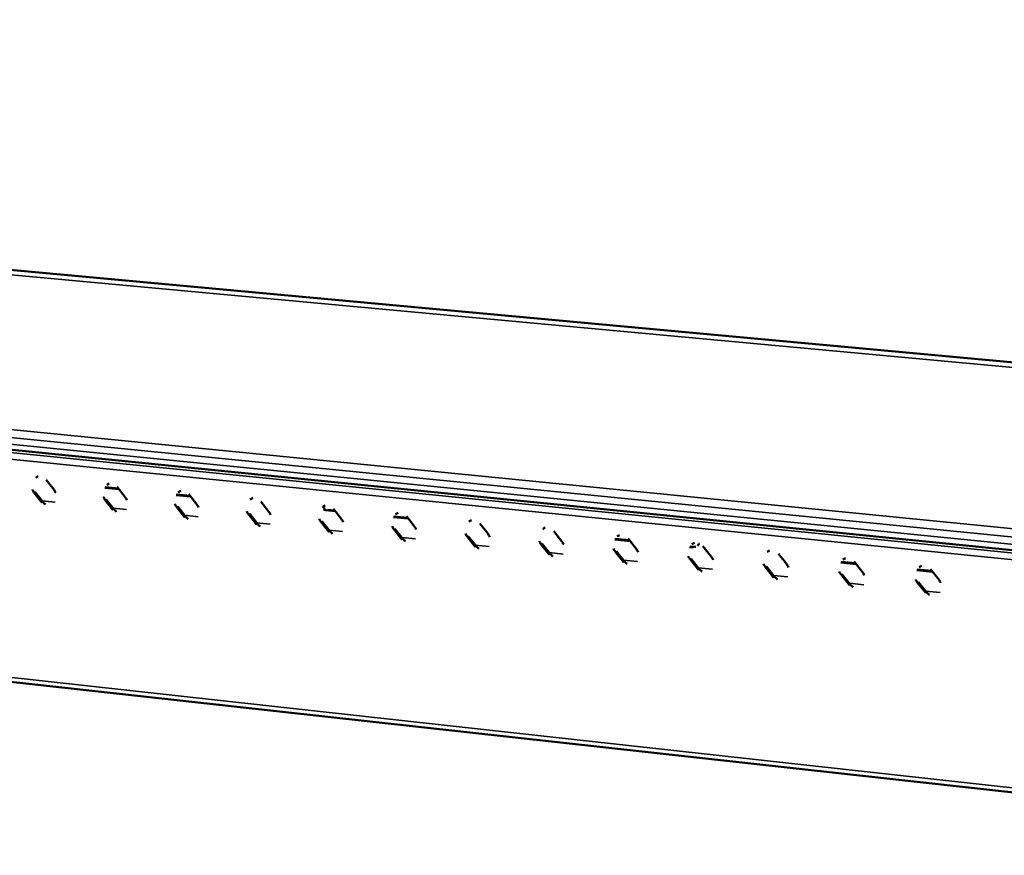
# Model space of a CAD drawing. Units: millimetres. Extents: x 65 to 5840, y 100 to 4100.
# Drawn here: x 4885 to 5202, y 3639 to 3908 of the extents above; entities that cross this region are included whole.
import ezdxf

# ---------------------------------------------------------------- set-up
doc = ezdxf.new("R2010")
doc.units = ezdxf.units.MM
doc.header["$LTSCALE"] = 20
doc.layers.add('Visible (ISO)', color=7, linetype='Continuous', lineweight=50)
doc.layers.add('Visible Narrow (ISO)', color=7, linetype='Continuous', lineweight=35)

msp = doc.modelspace()

# ---------------------------------------------------------------- linework, layer by layer
at = {"layer": 'Visible (ISO)'}
for p, q in [((4006.11, 3908.02), (5477.32, 3772.52)), ((3830.02, 3874.69), (5333.14, 3724.25)), ((3900.18, 3803.01), (5387.82, 3638.8)), ((4893.03, 3759.81), (4895.59, 3756.55)), ((4916.56, 3756.72), (4911.92, 3757.19)), ((4912.03, 3757.42), (4916.35, 3756.98)), ((4915.95, 3757.49), (4918.53, 3754.22)), ((4891.68, 3752.45), (4889.12, 3755.71)), ((4889.51, 3755.81), (4892.08, 3752.55)), ((4912.41, 3753.48), (4914.99, 3750.21)), ((4939.63, 3754.38), (4934.96, 3754.86)), ((4935.07, 3755.09), (4939.43, 3754.65)), ((4939.03, 3755.15), (4941.62, 3751.87)), ((4914.59, 3750.11), (4912.02, 3753.38)), ((4937.65, 3747.75), (4935.06, 3751.03)), ((4935.45, 3751.13), (4938.04, 3747.85)), ((4962.25, 3752.8), (4964.85, 3749.51)), ((4985.61, 3750.44), (4988.23, 3747.13)), ((4960.85, 3745.38), (4958.25, 3748.67)), ((4958.64, 3748.77), (4961.24, 3745.48)), ((4986.23, 3749.66), (4983.18, 3749.97)), ((4983.84, 3750.15), (4986.02, 3749.93)), ((5009.75, 3747.28), (5004.97, 3747.76)), ((5005.09, 3747.99), (5009.54, 3747.54)), ((5009.13, 3748.05), (5011.76, 3744.74)), ((4984.2, 3742.99), (4981.59, 3746.29)), ((4981.98, 3746.39), (4984.59, 3743.09)), ((5005.46, 3744), (5008.09, 3740.69)), ((5032.8, 3745.66), (5035.44, 3742.33)), ((5007.7, 3740.59), (5005.07, 3743.9)), ((5031.35, 3738.17), (5028.71, 3741.49)), ((5029.09, 3741.6), (5031.74, 3738.27)), ((5056.62, 3743.25), (5059.28, 3739.91)), ((5080.59, 3740.82), (5083.26, 3737.47)), ((5055.16, 3735.73), (5052.5, 3739.07)), ((5052.88, 3739.17), (5055.54, 3735.84)), ((5081.21, 3740.04), (5076.33, 3740.53)), ((5076.45, 3740.76), (5081, 3740.3)), ((5101.35, 3738), (5100.42, 3738.09)), ((5100.55, 3738.32), (5101.99, 3738.18)), ((5101.99, 3738.18), (5102.44, 3738.18)), ((5104.72, 3738.38), (5107.4, 3735.02)), ((5079.11, 3733.28), (5076.44, 3736.63)), ((5076.82, 3736.73), (5079.49, 3733.39)), ((5129, 3735.92), (5131.7, 3732.55)), ((5103.22, 3730.82), (5100.54, 3734.17)), ((5100.91, 3734.28), (5103.6, 3730.92)), ((5127.49, 3728.33), (5124.79, 3731.7)), ((5125.16, 3731.81), (5127.86, 3728.44)), ((5154.08, 3732.65), (5149.09, 3733.16)), ((5149.21, 3733.39), (5153.86, 3732.92)), ((5153.44, 3733.44), (5156.16, 3730.06)), ((5151.91, 3725.84), (5149.2, 3729.22)), ((5149.57, 3729.32), (5152.29, 3725.95)), ((5178.69, 3730.16), (5173.65, 3730.67)), ((5173.78, 3730.9), (5178.47, 3730.43)), ((5178.05, 3730.95), (5180.78, 3727.56)), ((5176.5, 3723.32), (5173.77, 3726.71)), ((5174.14, 3726.82), (5176.87, 3723.43))]:
    msp.add_line(p, q, dxfattribs=at)
at = {"layer": 'Visible (ISO)', "flags": 128}
for points in [[(4890.49, 3760.92, 0.044889), (4889.71, 3760.46, 0.023086)], [(4889.12, 3755.71, -0.036833), (4888.58, 3756.67, -0.016937)], [(4913.39, 3758.6, 0.044788), (4912.61, 3758.14, 0.022995)], [(4895.59, 3756.55, -0.03687), (4896.13, 3755.59, -0.016967)], [(4912.02, 3753.38, -0.03695), (4911.48, 3754.34, -0.017022)], [(4918.53, 3754.22, -0.036988), (4919.08, 3753.26, -0.017052)], [(4936.44, 3756.27, 0.044686), (4935.65, 3755.8, 0.022903)], [(4959.63, 3753.92, 0.044582), (4958.84, 3753.45, 0.02281)], [(4892.08, 3752.55, 0.043477), (4892.82, 3751.86, 0.02162)], [(4935.06, 3751.03, -0.037068), (4934.52, 3752, -0.017108)], [(4941.62, 3751.87, -0.037106), (4942.16, 3750.91, -0.017138)], [(4982.97, 3751.55, 0.044476), (4982.18, 3751.09, 0.022716)], [(4982.19, 3751.1, 0.051714), (4982.94, 3750.44, 0.048621)], [(4914.99, 3750.21, 0.04361), (4915.74, 3749.51, 0.021737)], [(4938.04, 3747.85, 0.043745), (4938.8, 3747.15, 0.021856)], [(4958.25, 3748.67, -0.037186), (4957.7, 3749.64, -0.017194)], [(4964.85, 3749.51, -0.037224), (4965.4, 3748.54, -0.017225)], [(4981.59, 3746.29, -0.037306), (4981.04, 3747.26, -0.017282)], [(4983.18, 3749.97, -0.040978), (4982.44, 3750.18, -0.043082)], [(4988.23, 3747.13, -0.037344), (4988.78, 3746.16, -0.017312)], [(5006.46, 3749.18, 0.044369), (5005.66, 3748.7, 0.022621)], [(4961.24, 3745.48, 0.043882), (4962.01, 3744.77, 0.021976)], [(5005.07, 3743.9, -0.037426), (5004.52, 3744.87, -0.017369)], [(5011.76, 3744.74, -0.037464), (5012.32, 3743.77, -0.0174)], [(5030.1, 3746.78, 0.04426), (5029.3, 3746.31, 0.022524)], [(5053.89, 3744.37, 0.04415), (5053.09, 3743.9, 0.022427)], [(4984.59, 3743.09, 0.04402), (4985.37, 3742.38, 0.022098)], [(5028.71, 3741.49, -0.037546), (5028.16, 3742.47, -0.017458)], [(5035.44, 3742.33, -0.037585), (5036, 3741.35, -0.017489)], [(5077.83, 3741.95, 0.044038), (5077.03, 3741.47, 0.022328)], [(5008.09, 3740.69, 0.04416), (5008.87, 3739.97, 0.022222)], [(5031.74, 3738.27, 0.044301), (5032.53, 3737.55, 0.022348)], [(5052.5, 3739.07, -0.037668), (5051.94, 3740.05, -0.017546)], [(5059.28, 3739.91, -0.037707), (5059.83, 3738.93, -0.017578)], [(5076.44, 3736.63, -0.03779), (5075.88, 3737.61, -0.017636)], [(5101.93, 3739.51, 0.043924), (5101.12, 3739.02, 0.022228)], [(5103.54, 3739.31, -0.052051), (5102.99, 3738.55, -0.02877)], [(5055.54, 3735.84, 0.044444), (5056.34, 3735.11, 0.022475)], [(5083.26, 3737.47, -0.03783), (5083.82, 3736.49, -0.017668)], [(5100.54, 3734.17, -0.037913), (5099.97, 3735.16, -0.017726)], [(5107.4, 3735.02, -0.037953), (5107.97, 3734.03, -0.017758)], [(5126.19, 3737.05, 0.043809), (5125.37, 3736.56, 0.022127)], [(5150.6, 3734.58, 0.043692), (5149.78, 3734.09, 0.022025)], [(5079.49, 3733.39, 0.044589), (5080.3, 3732.66, 0.022605)], [(5124.79, 3731.7, -0.038037), (5124.22, 3732.69, -0.017817)], [(5131.7, 3732.55, -0.038077), (5132.27, 3731.56, -0.017849)], [(5175.17, 3732.09, 0.043574), (5174.35, 3731.6, 0.021921)], [(5103.6, 3730.92, 0.044736), (5104.42, 3730.19, 0.022737)], [(5127.86, 3728.44, 0.044884), (5128.69, 3727.7, 0.02287)], [(5149.2, 3729.22, -0.038162), (5148.63, 3730.21, -0.017909)], [(5156.16, 3730.06, -0.038202), (5156.73, 3729.07, -0.017941)], [(5152.29, 3725.95, 0.045034), (5153.12, 3725.2, 0.023006)], [(5173.77, 3726.71, -0.038288), (5173.2, 3727.71, -0.018001)], [(5180.78, 3727.56, -0.038328), (5181.35, 3726.56, -0.018034)], [(5176.87, 3723.43, 0.045187), (5177.71, 3722.68, 0.023145)]]:
    msp.add_lwpolyline(points, format="xyb", dxfattribs=at)
at = {"layer": 'Visible Narrow (ISO)'}
for p, q in [((3995.08, 3907.63), (5468.79, 3771.58)), ((3828.79, 3878.22), (5332.41, 3728.56)), ((5333.52, 3731.2), (3830.03, 3880.31)), ((5332.34, 3726.25), (3828.86, 3876.35)), ((5389.93, 3715.37), (3896.94, 3865.4)), ((5390.65, 3717.58), (3897.97, 3867.15)), ((5387.5, 3640.4), (3899.26, 3804.38)), ((4889.12, 3755.71), (4889.51, 3755.81)), ((4912.02, 3753.38), (4912.41, 3753.48)), ((4891.68, 3752.45), (4892.08, 3752.55)), ((4891.7, 3753.03), (4895.96, 3752.6)), ((4914.61, 3750.69), (4918.9, 3750.25)), ((4935.06, 3751.03), (4935.45, 3751.13)), ((4914.59, 3750.11), (4914.99, 3750.21)), ((4937.65, 3747.75), (4938.04, 3747.85)), ((4937.66, 3748.34), (4941.99, 3747.9)), ((4958.25, 3748.67), (4958.64, 3748.77)), ((4983.18, 3749.97), (4983.84, 3750.15)), ((4960.85, 3745.38), (4961.24, 3745.48)), ((4960.86, 3745.97), (4965.22, 3745.52)), ((4981.59, 3746.29), (4981.98, 3746.39)), ((5005.07, 3743.9), (5005.46, 3744)), ((4984.2, 3742.99), (4984.59, 3743.09)), ((4984.21, 3743.58), (4988.6, 3743.13)), ((5007.7, 3741.18), (5012.12, 3740.73)), ((5028.71, 3741.49), (5029.09, 3741.6)), ((5007.7, 3740.59), (5008.09, 3740.69)), ((5031.35, 3738.76), (5035.8, 3738.31)), ((5031.35, 3738.17), (5031.74, 3738.27)), ((5052.5, 3739.07), (5052.88, 3739.17)), ((5101.35, 3738), (5101.99, 3738.18)), ((5055.15, 3736.33), (5059.63, 3735.87)), ((5055.16, 3735.73), (5055.54, 3735.84)), ((5076.44, 3736.63), (5076.82, 3736.73)), ((5079.1, 3733.88), (5083.62, 3733.42)), ((5079.11, 3733.28), (5079.49, 3733.39)), ((5100.54, 3734.17), (5100.91, 3734.28)), ((5103.2, 3731.42), (5107.76, 3730.95)), ((5124.79, 3731.7), (5125.16, 3731.81)), ((5103.22, 3730.82), (5103.6, 3730.92)), ((5127.47, 3728.94), (5132.06, 3728.47)), ((5127.49, 3728.33), (5127.86, 3728.44)), ((5149.2, 3729.22), (5149.57, 3729.32)), ((5151.89, 3726.44), (5156.51, 3725.97)), ((5151.91, 3725.84), (5152.29, 3725.95)), ((5173.77, 3726.71), (5174.14, 3726.82)), ((5176.47, 3723.93), (5181.13, 3723.45)), ((5176.5, 3723.32), (5176.87, 3723.43))]:
    msp.add_line(p, q, dxfattribs=at)

doc.saveas('drawing.dxf')
